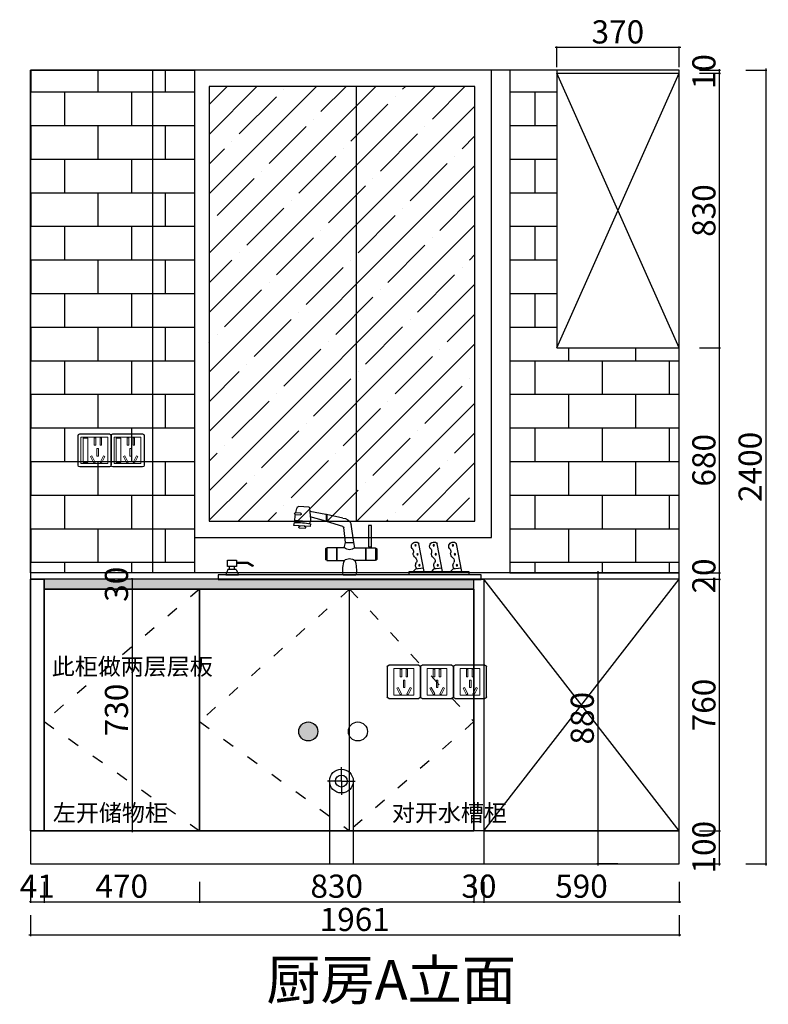
# Model space of a CAD drawing. Units: millimetres. Extents: x 1711912 to 1727506, y -1356843 to -1350584.
# Drawn here: x 1724854 to 1727117, y -1353561 to -1350584 of the extents above; entities that cross this region are included whole.
import ezdxf

# ---------------------------------------------------------------- set-up
doc = ezdxf.new("R2010")
doc.units = ezdxf.units.MM
doc.header["$LTSCALE"] = 3
doc.header["$PDMODE"] = 3
doc.linetypes.add('ACAD_ISO03W100', pattern=[30, 12, -18])
for name, color, linetype in [('-01 TEXT(文字)', 2, 'Continuous'), ('D-W-水路-管路', 4, 'Continuous'), ('EM', 7, 'Continuous'), ('ZB_厨柜', 7, 'Continuous'), ('帝森木制品', 7, 'Continuous')]:
    doc.layers.add(name, color=color, linetype=linetype)
doc.layers.add('ASSE', color=4, linetype='Continuous', lineweight=9)
doc.styles.add('H1', font='txt', dxfattribs={"width": 0.7})
doc.styles.add('宋体', font='txt', dxfattribs={"width": 0.8, "height": 3.5})
doc.dimstyles.new('胜', dxfattribs={"dimtxt": 70, "dimasz": 3, "dimexe": 3, "dimexo": 1, "dimgap": 3, "dimtad": 1, "dimdec": 0, "dimtxsty": 'H1', "dimblk": 'ARCHTICK', "dimcen": 30, "dimdle": 5, "dimclrd": 7, "dimclre": 3, "dimclrt": 3, "dimadec": 0, "dimazin": 0, "dimtfac": 1, "dimtdec": 0, "dimtix": 1, "dimtmove": 1, "dimatfit": 3, "dimldrblk": 'CCD_Leader_Arrow', "dimfxl": 60, "dimfxlon": 1, "dimlwd": -1, "dimarcsym": 0})

# ---------------------------------------------------------------- blocks, each defined once
blk = doc.blocks.new('mhgf')
at = {"layer": 'ZB_厨柜', "color": 2}
for p, q in [((91595.5, -85493.1), (91628, -85490.9)), ((91494.2, -85525.7), (91543.1, -85514.7)), ((91545.3, -85534.8), (91592.3, -85521.5)), ((91545.7, -85514.7), (91594.2, -85505.6)), ((91592, -85536.7), (91638.9, -85533)), ((91637.4, -85514.7), (91622.2, -85516.2)), ((91636.4, -85509), (91622.7, -85509.6)), ((91461.1, -85599.8), (91468.3, -85543.7)), ((91485.8, -85599.8), (91491.1, -85554.3)), ((91494.4, -85551.3), (91543.1, -85535.9)), ((91592, -85542.8), (91592.5, -85551.6)), ((91592.5, -85551.6), (91641.7, -85547.9)), ((91626, -85554.8), (91607.7, -85555.9)), ((91641.7, -85547.9), (91639.9, -85538.7)), ((91134.6, -85687.7), (91150.7, -85603.4)), ((91192.6, -85687.7), (91208.7, -85603.4)), ((91247.7, -85687.7), (91263.8, -85603.4)), ((91391.3, -85618.4), (91391.3, -85651)), ((91395.5, -85617.4), (91392.2, -85617.4)), ((91424.3, -85615.5), (91395.5, -85615.5)), ((91395.5, -85615.5), (91395.5, -85653.9)), ((91414.7, -85612.3), (91408.4, -85612.3)), ((91408.4, -85612.3), (91408.4, -85615.5)), ((91414.7, -85615.5), (91414.7, -85612.3)), ((91424.3, -85615.5), (91424.3, -85653.9)), ((91457.6, -85615.5), (91425.6, -85615.5)), ((91425.6, -85615.5), (91425.6, -85653.9)), ((91457.6, -85615.5), (91461.1, -85599.8)), ((91485.8, -85599.8), (91461.1, -85599.8)), ((91489.4, -85615.5), (91485.8, -85599.8)), ((91489.4, -85615.5), (91511.9, -85615.5)), ((91511.9, -85615.5), (91511.9, -85653.9)), ((91513.2, -85615.5), (91542, -85615.5)), ((91513.2, -85615.5), (91513.2, -85653.9)), ((91542, -85615.5), (91542, -85653.9)), ((91542, -85617.4), (91545.3, -85617.4)), ((91546.2, -85618.4), (91546.2, -85651)), ((91395.5, -85652.1), (91392.2, -85652.1)), ((91542, -85652.1), (91545.3, -85652.1)), ((91136.6, -85677.2), (91161.4, -85680.5)), ((91161.4, -85680.5), (91168, -85687.7)), ((91194.6, -85677.2), (91219.3, -85680.5)), ((91219.3, -85680.5), (91225.9, -85687.7)), ((91249.6, -85677.2), (91274.4, -85680.5)), ((91274.4, -85680.5), (91281, -85687.7)), ((91395.5, -85653.9), (91424.3, -85653.9)), ((91425.6, -85653.9), (91457.6, -85653.9)), ((91511.9, -85653.9), (91489.4, -85653.9)), ((91542, -85653.9), (91513.2, -85653.9)), ((91781.6, -85658.6), (91765.6, -85667.9)), ((91782.6, -85662.4), (91767.5, -85671.2)), ((91815.8, -85658.6), (91781.6, -85658.6)), ((91815.8, -85662.4), (91782.6, -85662.4)), ((91816.2, -85681.7), (91809.7, -85697.2)), ((91816.2, -85681.7), (91841.4, -85681.7)), ((91821, -85681.7), (91821, -85671.9)), ((91836.7, -85681.7), (91836.7, -85671.9)), ((91841.4, -85681.7), (91848, -85697.2)), ((91492.7, -85697.2), (91454.3, -85697.2)), ((91848, -85697.2), (91809.7, -85697.2))]:
    blk.add_line(p, q, dxfattribs=at)
for points in [[(91416.3, -85612.2), (91406.8, -85612.2), (91406.8, -85548.2), (91416.3, -85548.2)], [(91842.6, -85652.5), (91815.8, -85652.5), (91815.8, -85671.9), (91842.6, -85671.9)], [(91075.8, -85697.2), (91871.2, -85697.2), (91871.2, -85711), (91075.8, -85711)], [(91112.9, -85697.2), (91293.5, -85697.2), (91293.5, -85687.7), (91112.9, -85687.7)]]:
    blk.add_lwpolyline(points, close=True, dxfattribs=at)
for centre in [(91161.2, -85608.1), (91219.1, -85608.1), (91274.2, -85608.1), (91155.1, -85635.1), (91213.1, -85635.1), (91268.2, -85635.1), (91149.1, -85668.2), (91207.1, -85668.2), (91262.2, -85668.2)]:
    blk.add_circle(centre, 2.08, dxfattribs=at)
for centre, radius, start, end in [((91819.2, -85532.9), 227.2, 169.9143, 180.9742), ((91627.5, -85496.5), 5.55, 43.2889, 84.4419), ((91526.3, -85532.6), 112.5, 12.0916, 20.8068), ((91494.5, -85553.8), 28, 90.4634, 158.8422), ((91600.9, -85525.4), 58.8, 169.5531, 190.3055), ((91544.5, -85515.6), 1.62, 62.1578, 145.2656), ((91603, -85524.9), 58.8, 169.5531, 190.3055), ((91623, -85512.9), 3.38, 95.0589, 257.1983), ((91636.9, -85511.9), 2.88, 281.243, 100.0027), ((91526.3, -85532.6), 112.5, 359.8209, 9.1541), ((91631.4, -85535.7), 6.69, 339.8767, 23.133), ((91495, -85555.4), 4.05, 97.385, 174.1699), ((91544, -85534.8), 1.34, 230.6231, 336.8003), ((91639.7, -85818.4), 279.7, 89.9498, 99.8136), ((91602.2, -85538.4), 8.96, 168.8156, 207.0917), ((91608.4, -85554.3), 2.02, 93.3202, 248.8173), ((91608.2, -85551.2), 1.04, 275.0184, 54.5263), ((91624.8, -85550), 1.04, 134.2011, 273.709), ((91625, -85553), 2.02, 299.9102, 95.4072), ((91161, -85610.5), 12.5, 14.1616, 145.461), ((91186.9, -85627.7), 19.4, 155.434, 193.1397), ((91162.4, -85610.7), 11.3, 307.0727, 16.7454), ((91219, -85610.5), 12.5, 14.1616, 145.461), ((91244.8, -85627.7), 19.4, 155.434, 193.1397), ((91220.3, -85610.7), 11.3, 307.0727, 16.7454), ((91274.1, -85610.5), 12.5, 14.1616, 145.461), ((91299.9, -85627.7), 19.4, 155.434, 193.1397), ((91275.4, -85610.7), 11.3, 307.0727, 16.7454), ((91393.5, -85619.3), 2.31, 122.2232, 156.694), ((91473.5, -85596.9), 24.5, 229.5681, 310.4319), ((91544, -85619.3), 2.31, 23.306, 57.7768), ((91167.2, -85654.8), 10.4, 121.9435, 212.7789), ((91153.2, -85633.8), 14.8, 304.8947, 6.1983), ((91225.2, -85654.8), 10.4, 121.9435, 212.7789), ((91211.1, -85633.8), 14.8, 304.8947, 6.1983), ((91280.2, -85654.8), 10.4, 121.9435, 212.7789), ((91266.2, -85633.8), 14.8, 304.8947, 6.1983), ((91393.5, -85650.1), 2.31, 203.306, 237.7768), ((91473.5, -85672.6), 24.5, 49.5681, 130.4319), ((91544, -85650.1), 2.31, 302.2232, 336.694), ((91147.2, -85668.4), 13.8, 305.3694, 35.4564), ((91205.1, -85668.4), 13.8, 305.3694, 35.4564), ((91260.2, -85668.4), 13.8, 305.3694, 35.4564), ((91537.2, -85681.8), 84.3, 160.6927, 190.5371), ((91409.8, -85681.8), 84.3, 349.4629, 19.3073), ((91767.2, -85669.1), 2.03, 143.2998, 277.2269)]:
    blk.add_arc(centre, radius, start, end, dxfattribs=at)
blk = doc.blocks.new('_ArchTick')
at = {"color": 0, "linetype": 'ByBlock', "const_width": 0.15}
blk.add_lwpolyline([(-0.5, -0.5), (0.5, 0.5)], dxfattribs=at)
blk = doc.blocks.new('*D278')
at = {"layer": 'Defpoints', "color": 0, "transparency": 16777216}
for p in [(1724886.4, -1352999.6), (1724927.4, -1352999.6), (1724927.4, -1353251.3)]:
    blk.add_point(p, dxfattribs=at)
at = {"layer": '帝森木制品', "color": 3, "lineweight": -2, "transparency": 16777216}
for p, q in [((1724886.4, -1353191.3), (1724886.4, -1353254.3)), ((1724927.4, -1353191.3), (1724927.4, -1353254.3))]:
    blk.add_line(p, q, dxfattribs=at)
at = {"layer": '帝森木制品', "color": 7, "transparency": 16777216}
for p, q in [((1724886.4, -1353251.3), (1724883.4, -1353251.3)), ((1724886.4, -1353251.3), (1724927.4, -1353251.3)), ((1724927.4, -1353251.3), (1724930.4, -1353251.3))]:
    blk.add_line(p, q, dxfattribs=at)
at = {"layer": '帝森木制品', "color": 7, "transparency": 16777216, "xscale": 3, "yscale": 3, "zscale": 3}
blk.add_blockref('_ArchTick', (1724886.4, -1353251.3), dxfattribs=at)
at = {"layer": '帝森木制品', "color": 7, "transparency": 16777216, "xscale": 3, "yscale": 3, "zscale": 3, "rotation": 180}
blk.add_blockref('_ArchTick', (1724927.4, -1353251.3), dxfattribs=at)
at = {"layer": '帝森木制品', "color": 3, "transparency": 16777216, "insert": (1724906.9, -1353213.3), "char_height": 70, "attachment_point": 5, "style": 'H1'}
blk.add_mtext('41', dxfattribs=at)
blk = doc.blocks.new('CCD_Leader_Arrow')
at = {"color": 2, "linetype": 'ByBlock'}
blk.add_line((0, 0), (-1, 0), dxfattribs=at)
for points in [[(-0.86, 0.67), (-0.6, 0.85), (-0.24, 0), (0, 0)], [(-0.86, -0.67), (-0.6, -0.85), (-0.24, 0), (0, 0)]]:
    blk.add_solid(points, dxfattribs=at)
blk = doc.blocks.new('*D279')
at = {"layer": 'Defpoints', "color": 0, "transparency": 16777216}
for p in [(1725397.4, -1352941.5), (1724927.4, -1352999.6), (1725397.4, -1353251.3)]:
    blk.add_point(p, dxfattribs=at)
at = {"layer": '帝森木制品', "color": 3, "lineweight": -2, "transparency": 16777216}
for p, q in [((1724927.4, -1353191.3), (1724927.4, -1353254.3)), ((1725397.4, -1353191.3), (1725397.4, -1353254.3))]:
    blk.add_line(p, q, dxfattribs=at)
at = {"layer": '帝森木制品', "color": 7, "transparency": 16777216}
blk.add_line((1724922.4, -1353251.3), (1725402.4, -1353251.3), dxfattribs=at)
at = {"layer": '帝森木制品', "color": 7, "transparency": 16777216, "xscale": 3, "yscale": 3, "zscale": 3, "rotation": 180}
blk.add_blockref('_ArchTick', (1724927.4, -1353251.3), dxfattribs=at)
at = {"layer": '帝森木制品', "color": 7, "transparency": 16777216, "xscale": 3, "yscale": 3, "zscale": 3}
blk.add_blockref('_ArchTick', (1725397.4, -1353251.3), dxfattribs=at)
at = {"layer": '帝森木制品', "color": 3, "transparency": 16777216, "insert": (1725162.4, -1353213.3), "char_height": 70, "attachment_point": 5, "style": 'H1'}
blk.add_mtext('470', dxfattribs=at)
blk = doc.blocks.new('*D280')
at = {"layer": 'Defpoints', "color": 0, "transparency": 16777216}
for p in [(1725397.4, -1352941.5), (1726227.4, -1352947.4), (1726227.4, -1353251.3)]:
    blk.add_point(p, dxfattribs=at)
at = {"layer": '帝森木制品', "color": 3, "lineweight": -2, "transparency": 16777216}
for p, q in [((1725397.4, -1353191.3), (1725397.4, -1353254.3)), ((1726227.4, -1353191.3), (1726227.4, -1353254.3))]:
    blk.add_line(p, q, dxfattribs=at)
at = {"layer": '帝森木制品', "color": 7, "transparency": 16777216}
blk.add_line((1725392.4, -1353251.3), (1726232.4, -1353251.3), dxfattribs=at)
at = {"layer": '帝森木制品', "color": 7, "transparency": 16777216, "xscale": 3, "yscale": 3, "zscale": 3, "rotation": 180}
blk.add_blockref('_ArchTick', (1725397.4, -1353251.3), dxfattribs=at)
at = {"layer": '帝森木制品', "color": 7, "transparency": 16777216, "xscale": 3, "yscale": 3, "zscale": 3}
blk.add_blockref('_ArchTick', (1726227.4, -1353251.3), dxfattribs=at)
at = {"layer": '帝森木制品', "color": 3, "transparency": 16777216, "insert": (1725812.4, -1353213.3), "char_height": 70, "attachment_point": 5, "style": 'H1'}
blk.add_mtext('830', dxfattribs=at)
blk = doc.blocks.new('*D281')
at = {"layer": 'Defpoints', "color": 0, "transparency": 16777216}
for p in [(1726227.4, -1352947.4), (1726257.4, -1352936.6), (1726257.4, -1353251.3)]:
    blk.add_point(p, dxfattribs=at)
at = {"layer": '帝森木制品', "color": 3, "lineweight": -2, "transparency": 16777216}
for p, q in [((1726227.4, -1353191.3), (1726227.4, -1353254.3)), ((1726257.4, -1353191.3), (1726257.4, -1353254.3))]:
    blk.add_line(p, q, dxfattribs=at)
at = {"layer": '帝森木制品', "color": 7, "transparency": 16777216}
for p, q in [((1726227.4, -1353251.3), (1726224.4, -1353251.3)), ((1726227.4, -1353251.3), (1726257.4, -1353251.3)), ((1726257.4, -1353251.3), (1726260.4, -1353251.3))]:
    blk.add_line(p, q, dxfattribs=at)
at = {"layer": '帝森木制品', "color": 7, "transparency": 16777216, "xscale": 3, "yscale": 3, "zscale": 3}
blk.add_blockref('_ArchTick', (1726227.4, -1353251.3), dxfattribs=at)
at = {"layer": '帝森木制品', "color": 7, "transparency": 16777216, "xscale": 3, "yscale": 3, "zscale": 3, "rotation": 180}
blk.add_blockref('_ArchTick', (1726257.4, -1353251.3), dxfattribs=at)
at = {"layer": '帝森木制品', "color": 3, "transparency": 16777216, "insert": (1726242.4, -1353213.3), "char_height": 70, "attachment_point": 5, "style": 'H1'}
blk.add_mtext('30', dxfattribs=at)
blk = doc.blocks.new('*D282')
at = {"layer": 'Defpoints', "color": 0, "transparency": 16777216}
for p in [(1726847.4, -1352904.3), (1726257.4, -1352936.6), (1726847.4, -1353251.3)]:
    blk.add_point(p, dxfattribs=at)
at = {"layer": '帝森木制品', "color": 3, "lineweight": -2, "transparency": 16777216}
for p, q in [((1726257.4, -1353191.3), (1726257.4, -1353254.3)), ((1726847.4, -1353191.3), (1726847.4, -1353254.3))]:
    blk.add_line(p, q, dxfattribs=at)
at = {"layer": '帝森木制品', "color": 7, "transparency": 16777216}
blk.add_line((1726252.4, -1353251.3), (1726852.4, -1353251.3), dxfattribs=at)
at = {"layer": '帝森木制品', "color": 7, "transparency": 16777216, "xscale": 3, "yscale": 3, "zscale": 3, "rotation": 180}
blk.add_blockref('_ArchTick', (1726257.4, -1353251.3), dxfattribs=at)
at = {"layer": '帝森木制品', "color": 7, "transparency": 16777216, "xscale": 3, "yscale": 3, "zscale": 3}
blk.add_blockref('_ArchTick', (1726847.4, -1353251.3), dxfattribs=at)
at = {"layer": '帝森木制品', "color": 3, "transparency": 16777216, "insert": (1726552.4, -1353213.3), "char_height": 70, "attachment_point": 5, "style": 'H1'}
blk.add_mtext('590', dxfattribs=at)
blk = doc.blocks.new('*D296')
at = {"layer": 'Defpoints', "color": 0, "transparency": 16777216}
for p in [(1724886.4, -1352889.4), (1726847.4, -1352904.3), (1724886.4, -1353351.9)]:
    blk.add_point(p, dxfattribs=at)
at = {"layer": '帝森木制品', "color": 3, "lineweight": -2, "transparency": 16777216}
for p, q in [((1724886.4, -1353291.9), (1724886.4, -1353354.9)), ((1726847.4, -1353291.9), (1726847.4, -1353354.9))]:
    blk.add_line(p, q, dxfattribs=at)
at = {"layer": '帝森木制品', "color": 7, "transparency": 16777216}
blk.add_line((1726852.4, -1353351.9), (1724881.4, -1353351.9), dxfattribs=at)
at = {"layer": '帝森木制品', "color": 7, "transparency": 16777216, "xscale": 3, "yscale": 3, "zscale": 3, "rotation": 180}
blk.add_blockref('_ArchTick', (1724886.4, -1353351.9), dxfattribs=at)
at = {"layer": '帝森木制品', "color": 7, "transparency": 16777216, "xscale": 3, "yscale": 3, "zscale": 3}
blk.add_blockref('_ArchTick', (1726847.4, -1353351.9), dxfattribs=at)
at = {"layer": '帝森木制品', "color": 3, "transparency": 16777216, "insert": (1725866.9, -1353313.9), "char_height": 70, "attachment_point": 5, "style": 'H1'}
blk.add_mtext('1961', dxfattribs=at)
blk = doc.blocks.new('*D297')
at = {"layer": 'Defpoints', "color": 0, "transparency": 16777216}
for p in [(1726766.8, -1353036.4), (1726969.6, -1353036.4), (1726766.8, -1353136.4)]:
    blk.add_point(p, dxfattribs=at)
at = {"layer": '帝森木制品', "color": 3, "lineweight": -2, "transparency": 16777216}
for p, q in [((1726909.6, -1353036.4), (1726972.6, -1353036.4)), ((1726909.6, -1353136.4), (1726972.6, -1353136.4))]:
    blk.add_line(p, q, dxfattribs=at)
at = {"layer": '帝森木制品', "color": 7, "transparency": 16777216}
blk.add_line((1726969.6, -1353141.4), (1726969.6, -1353031.4), dxfattribs=at)
at = {"layer": '帝森木制品', "color": 7, "transparency": 16777216, "xscale": 3, "yscale": 3, "zscale": 3}
for p, rotation in [((1726969.6, -1353036.4), 90), ((1726969.6, -1353136.4), 270)]:
    blk.add_blockref('_ArchTick', p, dxfattribs=dict(at, rotation=rotation))
at = {"layer": '帝森木制品', "color": 3, "transparency": 16777216, "insert": (1726931.6, -1353086.4), "char_height": 70, "attachment_point": 5, "rotation": 90, "style": 'H1'}
blk.add_mtext('100', dxfattribs=at)
blk = doc.blocks.new('*D298')
at = {"layer": 'Defpoints', "color": 0, "transparency": 16777216}
for p in [(1726247.4, -1352276.4), (1726969.6, -1352276.4), (1726766.8, -1353036.4)]:
    blk.add_point(p, dxfattribs=at)
at = {"layer": '帝森木制品', "color": 3, "lineweight": -2, "transparency": 16777216}
for p, q in [((1726909.6, -1352276.4), (1726972.6, -1352276.4)), ((1726909.6, -1353036.4), (1726972.6, -1353036.4))]:
    blk.add_line(p, q, dxfattribs=at)
at = {"layer": '帝森木制品', "color": 7, "transparency": 16777216}
blk.add_line((1726969.6, -1353041.4), (1726969.6, -1352271.4), dxfattribs=at)
at = {"layer": '帝森木制品', "color": 7, "transparency": 16777216, "xscale": 3, "yscale": 3, "zscale": 3}
for p, rotation in [((1726969.6, -1352276.4), 90), ((1726969.6, -1353036.4), 270)]:
    blk.add_blockref('_ArchTick', p, dxfattribs=dict(at, rotation=rotation))
at = {"layer": '帝森木制品', "color": 3, "transparency": 16777216, "insert": (1726931.6, -1352656.4), "char_height": 70, "attachment_point": 5, "rotation": 90, "style": 'H1'}
blk.add_mtext('760', dxfattribs=at)
blk = doc.blocks.new('*D299')
at = {"layer": 'Defpoints', "color": 0, "transparency": 16777216}
for p in [(1726755.2, -1352256.4), (1726969.6, -1352256.4), (1726247.4, -1352276.4)]:
    blk.add_point(p, dxfattribs=at)
at = {"layer": '帝森木制品', "color": 3, "lineweight": -2, "transparency": 16777216}
for p, q in [((1726909.6, -1352256.4), (1726972.6, -1352256.4)), ((1726909.6, -1352276.4), (1726972.6, -1352276.4))]:
    blk.add_line(p, q, dxfattribs=at)
at = {"layer": '帝森木制品', "color": 7, "transparency": 16777216}
for p, q in [((1726969.6, -1352256.4), (1726969.6, -1352253.4)), ((1726969.6, -1352276.4), (1726969.6, -1352256.4)), ((1726969.6, -1352276.4), (1726969.6, -1352279.4))]:
    blk.add_line(p, q, dxfattribs=at)
at = {"layer": '帝森木制品', "color": 7, "transparency": 16777216, "xscale": 3, "yscale": 3, "zscale": 3}
for p, rotation in [((1726969.6, -1352256.4), 270), ((1726969.6, -1352276.4), 90)]:
    blk.add_blockref('_ArchTick', p, dxfattribs=dict(at, rotation=rotation))
at = {"layer": '帝森木制品', "color": 3, "transparency": 16777216, "insert": (1726931.6, -1352266.4), "char_height": 70, "attachment_point": 5, "rotation": 90, "style": 'H1'}
blk.add_mtext('20', dxfattribs=at)
blk = doc.blocks.new('*D300')
at = {"layer": 'Defpoints', "color": 0, "transparency": 16777216}
for p in [(1726755.9, -1351576.4), (1726969.6, -1351576.4), (1726755.2, -1352256.4)]:
    blk.add_point(p, dxfattribs=at)
at = {"layer": '帝森木制品', "color": 3, "lineweight": -2, "transparency": 16777216}
for p, q in [((1726909.6, -1351576.4), (1726972.6, -1351576.4)), ((1726909.6, -1352256.4), (1726972.6, -1352256.4))]:
    blk.add_line(p, q, dxfattribs=at)
at = {"layer": '帝森木制品', "color": 7, "transparency": 16777216}
blk.add_line((1726969.6, -1352261.4), (1726969.6, -1351571.4), dxfattribs=at)
at = {"layer": '帝森木制品', "color": 7, "transparency": 16777216, "xscale": 3, "yscale": 3, "zscale": 3}
for p, rotation in [((1726969.6, -1351576.4), 90), ((1726969.6, -1352256.4), 270)]:
    blk.add_blockref('_ArchTick', p, dxfattribs=dict(at, rotation=rotation))
at = {"layer": '帝森木制品', "color": 3, "transparency": 16777216, "insert": (1726931.6, -1351916.4), "char_height": 70, "attachment_point": 5, "rotation": 90, "style": 'H1'}
blk.add_mtext('680', dxfattribs=at)
blk = doc.blocks.new('*D301')
at = {"layer": 'Defpoints', "color": 0, "transparency": 16777216}
for p in [(1726776, -1350746.4), (1726969.6, -1350746.4), (1726755.9, -1351576.4)]:
    blk.add_point(p, dxfattribs=at)
at = {"layer": '帝森木制品', "color": 3, "lineweight": -2, "transparency": 16777216}
for p, q in [((1726909.6, -1350746.4), (1726972.6, -1350746.4)), ((1726909.6, -1351576.4), (1726972.6, -1351576.4))]:
    blk.add_line(p, q, dxfattribs=at)
at = {"layer": '帝森木制品', "color": 7, "transparency": 16777216}
blk.add_line((1726969.6, -1351581.4), (1726969.6, -1350741.4), dxfattribs=at)
at = {"layer": '帝森木制品', "color": 7, "transparency": 16777216, "xscale": 3, "yscale": 3, "zscale": 3}
for p, rotation in [((1726969.6, -1350746.4), 90), ((1726969.6, -1351576.4), 270)]:
    blk.add_blockref('_ArchTick', p, dxfattribs=dict(at, rotation=rotation))
at = {"layer": '帝森木制品', "color": 3, "transparency": 16777216, "insert": (1726931.6, -1351161.4), "char_height": 70, "attachment_point": 5, "rotation": 90, "style": 'H1'}
blk.add_mtext('830', dxfattribs=at)
blk = doc.blocks.new('*D302')
at = {"layer": 'Defpoints', "color": 0, "transparency": 16777216}
for p in [(1726776, -1350746.4), (1726776.5, -1350736.4), (1726969.6, -1350736.4)]:
    blk.add_point(p, dxfattribs=at)
at = {"layer": '帝森木制品', "color": 3, "lineweight": -2, "transparency": 16777216}
for p, q in [((1726909.6, -1350736.4), (1726972.6, -1350736.4)), ((1726909.6, -1350746.4), (1726972.6, -1350746.4))]:
    blk.add_line(p, q, dxfattribs=at)
at = {"layer": '帝森木制品', "color": 7, "transparency": 16777216}
for p, q in [((1726969.6, -1350736.4), (1726969.6, -1350733.4)), ((1726969.6, -1350746.4), (1726969.6, -1350736.4)), ((1726969.6, -1350746.4), (1726969.6, -1350749.4))]:
    blk.add_line(p, q, dxfattribs=at)
at = {"layer": '帝森木制品', "color": 7, "transparency": 16777216, "xscale": 3, "yscale": 3, "zscale": 3}
for p, rotation in [((1726969.6, -1350736.4), 270), ((1726969.6, -1350746.4), 90)]:
    blk.add_blockref('_ArchTick', p, dxfattribs=dict(at, rotation=rotation))
at = {"layer": '帝森木制品', "color": 3, "transparency": 16777216, "insert": (1726931.6, -1350741.4), "char_height": 70, "attachment_point": 5, "rotation": 90, "style": 'H1'}
blk.add_mtext('10', dxfattribs=at)
blk = doc.blocks.new('*D303')
at = {"layer": 'Defpoints', "color": 0, "transparency": 16777216}
for p in [(1726776.5, -1350736.4), (1726766.8, -1353136.4), (1727109.4, -1353136.4)]:
    blk.add_point(p, dxfattribs=at)
at = {"layer": '帝森木制品', "color": 3, "lineweight": -2, "transparency": 16777216}
for p, q in [((1727049.4, -1350736.4), (1727112.4, -1350736.4)), ((1727049.4, -1353136.4), (1727112.4, -1353136.4))]:
    blk.add_line(p, q, dxfattribs=at)
at = {"layer": '帝森木制品', "color": 7, "transparency": 16777216}
blk.add_line((1727109.4, -1350731.4), (1727109.4, -1353141.4), dxfattribs=at)
at = {"layer": '帝森木制品', "color": 7, "transparency": 16777216, "xscale": 3, "yscale": 3, "zscale": 3}
for p, rotation in [((1727109.4, -1350736.4), 90), ((1727109.4, -1353136.4), 270)]:
    blk.add_blockref('_ArchTick', p, dxfattribs=dict(at, rotation=rotation))
at = {"layer": '帝森木制品', "color": 3, "transparency": 16777216, "insert": (1727071.4, -1351936.4), "char_height": 70, "attachment_point": 5, "rotation": 90, "style": 'H1'}
blk.add_mtext('2400', dxfattribs=at)
blk = doc.blocks.new('*D331')
at = {"layer": 'Defpoints', "color": 0, "transparency": 16777216}
for p in [(1726477.4, -1350668.2), (1726847.4, -1350839), (1726477.4, -1350859.5)]:
    blk.add_point(p, dxfattribs=at)
at = {"layer": '帝森木制品', "color": 7, "transparency": 16777216}
blk.add_line((1726852.4, -1350668.2), (1726472.4, -1350668.2), dxfattribs=at)
at = {"layer": '帝森木制品', "color": 3, "lineweight": -2, "transparency": 16777216}
for p, q in [((1726477.4, -1350728.2), (1726477.4, -1350665.2)), ((1726847.4, -1350728.2), (1726847.4, -1350665.2))]:
    blk.add_line(p, q, dxfattribs=at)
at = {"layer": '帝森木制品', "color": 7, "transparency": 16777216, "xscale": 3, "yscale": 3, "zscale": 3, "rotation": 180}
blk.add_blockref('_ArchTick', (1726477.4, -1350668.2), dxfattribs=at)
at = {"layer": '帝森木制品', "color": 7, "transparency": 16777216, "xscale": 3, "yscale": 3, "zscale": 3}
blk.add_blockref('_ArchTick', (1726847.4, -1350668.2), dxfattribs=at)
at = {"layer": '帝森木制品', "color": 3, "transparency": 16777216, "insert": (1726662.4, -1350630.2), "char_height": 70, "attachment_point": 5, "style": 'H1'}
blk.add_mtext('370', dxfattribs=at)
blk = doc.blocks.new('插座01')
at = {"layer": 'ASSE'}
for p, q in [((-60, -40), (-60, 40)), ((-60, 40), (0, 40)), ((-41.3, 38.2), (-41.3, 15.6)), ((-41.3, 38.2), (-36.8, 38.2)), ((-36.8, 38.2), (-36.8, 15.6)), ((-23.4, 38.2), (-18.9, 38.2)), ((-23.4, 38.2), (-23.4, 15.6)), ((-18.9, 38.2), (-18.9, 15.6)), ((0, 40), (0, -40)), ((-41.3, 15.6), (-36.8, 15.6)), ((-33.2, 5.4), (-28.7, 5.4)), ((-33.2, 5.4), (-33.2, -17.1)), ((-28.7, 5.4), (-28.7, -17.1)), ((-23.4, 15.6), (-18.9, 15.6)), ((-53, -18.8), (-49, -16.7)), ((-53, -18.8), (-42.6, -38.8)), ((-49, -16.7), (-38.6, -36.7)), ((-33.2, -17.1), (-28.7, -17.1)), ((-12.9, -16.7), (-23.3, -36.7)), ((-8.9, -18.8), (-19.3, -38.8)), ((-8.9, -18.8), (-12.9, -16.7)), ((0, -40), (-60, -40)), ((-42.6, -38.8), (-38.6, -36.7)), ((-19.3, -38.8), (-23.3, -36.7))]:
    blk.add_line(p, q, dxfattribs=at)
at = {"layer": 'EM'}
for p, q in [((-80, -45), (-80, 45)), ((-75, 50), (15, 50)), ((20, 45), (20, -45)), ((15, -50), (-75, -50))]:
    blk.add_line(p, q, dxfattribs=at)
for centre, start, end in [((-75, 45), 90, 180), ((15, 45), 0, 90), ((-75, -45), 180, 270), ((15, -45), 270, 0)]:
    blk.add_arc(centre, 5, start, end, dxfattribs=at)
blk = doc.blocks.new('一开五孔')
at = {"layer": 'ASSE'}
for p, q in [((91744276.2, -4910966.3), (91744276.2, -4911147.7)), ((91744460.5, -4910966.3), (91744276.2, -4910966.3)), ((91744460.5, -4911147.7), (91744460.5, -4910966.3)), ((91744329.3, -4910970.5), (91744319.1, -4910970.5)), ((91744319.1, -4910970.5), (91744319.1, -4911021.6)), ((91744329.3, -4911021.6), (91744319.1, -4911021.6)), ((91744329.3, -4910970.5), (91744329.3, -4911021.6)), ((91744359.7, -4910970.5), (91744359.7, -4911021.6)), ((91744369.9, -4910970.5), (91744359.7, -4910970.5)), ((91744369.9, -4911021.6), (91744359.7, -4911021.6)), ((91744369.9, -4910970.5), (91744369.9, -4911021.6)), ((91744296.4, -4911099.5), (91744305.5, -4911094.8)), ((91744296.4, -4911099.5), (91744319.9, -4911145)), ((91744305.5, -4911094.8), (91744328.9, -4911140.3)), ((91744351.4, -4911044.6), (91744341.2, -4911044.6)), ((91744341.2, -4911044.6), (91744341.2, -4911095.8)), ((91744351.4, -4911095.8), (91744341.2, -4911095.8)), ((91744351.4, -4911044.6), (91744351.4, -4911095.8)), ((91744387.2, -4911094.8), (91744363.8, -4911140.3)), ((91744396.3, -4911099.5), (91744372.8, -4911145)), ((91744396.3, -4911099.5), (91744387.2, -4911094.8)), ((91744276.2, -4911147.7), (91744460.5, -4911147.7)), ((91744319.9, -4911145), (91744328.9, -4911140.3)), ((91744372.8, -4911145), (91744363.8, -4911140.3))]:
    blk.add_line(p, q, dxfattribs=at)
blk.add_lwpolyline([(91744413.2, -4910972.1), (91744446.1, -4910972.1), (91744446.1, -4911140.7), (91744413.2, -4911140.7)], close=True, dxfattribs=at)
at = {"layer": 'EM'}
for p, q in [((91744253.4, -4910954.9), (91744253.4, -4911159)), ((91744468.9, -4910943.6), (91744264.8, -4910943.6)), ((91744480.2, -4911159), (91744480.2, -4910954.9)), ((91744264.8, -4911170.4), (91744468.9, -4911170.4))]:
    blk.add_line(p, q, dxfattribs=at)
for centre, start, end in [((91744264.8, -4910954.9), 90, 180), ((91744468.9, -4910954.9), 0, 90), ((91744264.8, -4911159), 180, 270), ((91744468.9, -4911159), 270, 0)]:
    blk.add_arc(centre, 11.3, start, end, dxfattribs=at)
blk = doc.blocks.new('*D336')
at = {"layer": 'Defpoints', "color": 0, "transparency": 16777216}
for p in [(1726755.2, -1352256.4), (1726601.9, -1353136.4), (1726733, -1353136.4)]:
    blk.add_point(p, dxfattribs=at)
at = {"layer": '帝森木制品', "color": 3, "lineweight": -2, "transparency": 16777216}
for p, q in [((1726661.9, -1352256.4), (1726598.9, -1352256.4)), ((1726661.9, -1353136.4), (1726598.9, -1353136.4))]:
    blk.add_line(p, q, dxfattribs=at)
at = {"layer": '帝森木制品', "color": 7, "transparency": 16777216}
blk.add_line((1726601.9, -1352251.4), (1726601.9, -1353141.4), dxfattribs=at)
at = {"layer": '帝森木制品', "color": 7, "transparency": 16777216, "xscale": 3, "yscale": 3, "zscale": 3}
for p, rotation in [((1726601.9, -1352256.4), 90), ((1726601.9, -1353136.4), 270)]:
    blk.add_blockref('_ArchTick', p, dxfattribs=dict(at, rotation=rotation))
at = {"layer": '帝森木制品', "color": 3, "transparency": 16777216, "insert": (1726563.9, -1352696.4), "char_height": 70, "attachment_point": 5, "rotation": 90, "style": 'H1'}
blk.add_mtext('880', dxfattribs=at)
blk = doc.blocks.new('*D349')
at = {"layer": 'Defpoints', "color": 0, "transparency": 16777216}
for p in [(1725323.8, -1352276.4), (1725193.5, -1352306.4), (1725323.8, -1352306.4)]:
    blk.add_point(p, dxfattribs=at)
at = {"layer": '帝森木制品', "color": 3, "lineweight": -2, "transparency": 16777216}
for p, q in [((1725253.5, -1352276.4), (1725190.5, -1352276.4)), ((1725253.5, -1352306.4), (1725190.5, -1352306.4))]:
    blk.add_line(p, q, dxfattribs=at)
at = {"layer": '帝森木制品', "color": 7, "transparency": 16777216}
for p, q in [((1725193.5, -1352276.4), (1725193.5, -1352273.4)), ((1725193.5, -1352276.4), (1725193.5, -1352306.4)), ((1725193.5, -1352306.4), (1725193.5, -1352309.4))]:
    blk.add_line(p, q, dxfattribs=at)
at = {"layer": '帝森木制品', "color": 7, "transparency": 16777216, "xscale": 3, "yscale": 3, "zscale": 3}
for p, rotation in [((1725193.5, -1352276.4), 270), ((1725193.5, -1352306.4), 90)]:
    blk.add_blockref('_ArchTick', p, dxfattribs=dict(at, rotation=rotation))
at = {"layer": '帝森木制品', "color": 3, "transparency": 16777216, "insert": (1725155.5, -1352291.4), "char_height": 70, "attachment_point": 5, "rotation": 90, "style": 'H1'}
blk.add_mtext('30', dxfattribs=at)
blk = doc.blocks.new('*D350')
at = {"layer": 'Defpoints', "color": 0, "transparency": 16777216}
for p in [(1725323.8, -1352306.4), (1725193.5, -1353036.4), (1725397.4, -1353036.4)]:
    blk.add_point(p, dxfattribs=at)
at = {"layer": '帝森木制品', "color": 3, "lineweight": -2, "transparency": 16777216}
for p, q in [((1725253.5, -1352306.4), (1725190.5, -1352306.4)), ((1725253.5, -1353036.4), (1725190.5, -1353036.4))]:
    blk.add_line(p, q, dxfattribs=at)
at = {"layer": '帝森木制品', "color": 7, "transparency": 16777216}
blk.add_line((1725193.5, -1352301.4), (1725193.5, -1353041.4), dxfattribs=at)
at = {"layer": '帝森木制品', "color": 7, "transparency": 16777216, "xscale": 3, "yscale": 3, "zscale": 3}
for p, rotation in [((1725193.5, -1352306.4), 90), ((1725193.5, -1353036.4), 270)]:
    blk.add_blockref('_ArchTick', p, dxfattribs=dict(at, rotation=rotation))
at = {"layer": '帝森木制品', "color": 3, "transparency": 16777216, "insert": (1725155.5, -1352671.4), "char_height": 70, "attachment_point": 5, "rotation": 90, "style": 'H1'}
blk.add_mtext('730', dxfattribs=at)

msp = doc.modelspace()

# ---------------------------------------------------------------- hatches: boundary and pattern name
at = {"layer": 'EM'}
msp.add_hatch(color=7, dxfattribs=at).paths.add_polyline_path([(1725755.2, -1352736.4, 1), (1725697.6, -1352736.4, 1)])
at = {"layer": '帝森木制品'}
h = msp.add_hatch(dxfattribs=at)
h.set_pattern_fill('AR-B816', color=8, scale=0.5)
h.set_pattern_definition([(0, (4698.64, -33558.66), (0, 101.6), []), (90, (4698.64, -33558.66), (-101.6, 101.6), [101.6, -101.6])])
h.paths.add_polyline_path([(1725382.4, -1352256.4), (1724886.4, -1352256.4), (1724886.4, -1350736.4), (1725382.4, -1350736.4)])
h.paths.add_polyline_path([(1726477.4, -1351576.4), (1726477.4, -1350736.4), (1726335.4, -1350736.4), (1726335.4, -1352256.4), (1726847.4, -1352256.4), (1726847.4, -1351576.4)])
h = msp.add_hatch(dxfattribs=at)
h.set_pattern_fill('ANSI35', color=8, scale=20)
h.set_pattern_definition([(45, (4698.64, -33458.66), (-89.802561, 89.802561), []), (45, (4788.44, -33458.66), (-89.802561, 89.802561), [158.75, -31.75, 0, -31.75])])
h.paths.add_polyline_path([(1726230.4, -1350786.4), (1725426.3, -1350786.4), (1725426.3, -1352100.4), (1726230.4, -1352100.4)])
h = msp.add_hatch(color=8, dxfattribs=at)
h.dxf.hatch_style = 1
h.paths.add_polyline_path([(1724927.4, -1352306.4), (1726227.4, -1352306.4), (1726227.4, -1352276.4), (1724927.4, -1352276.4)])

# ---------------------------------------------------------------- linework, layer by layer
at = {"layer": 'EM', "color": 7}
for p, q in [((1725826.4, -1352886.4, 0), (1725826.4, -1352844.4, 0)), ((1725826.4, -1352886.4, 0), (1725784.4, -1352886.4, 0)), ((1725790.4, -1352886.4, 0), (1725790.4, -1353136.4, 0)), ((1725826.4, -1352886.4, 0), (1725868.4, -1352886.4, 0)), ((1725826.4, -1352886.4, 0), (1725826.4, -1352928.4, 0)), ((1725862.4, -1352886.4, 0), (1725862.4, -1353136.4))]:
    msp.add_line(p, q, dxfattribs=at)
for centre, radius in [((1725726.4, -1352736.4), 28.8), ((1725876.4, -1352736.4), 28.8), ((1725826.4, -1352886.4, 0), 36), ((1725826.4, -1352886.4, 0), 18)]:
    msp.add_circle(centre, radius, dxfattribs=at)
at = {"layer": '帝森木制品', "color": 8}
for p, q in [((1726477.4, -1351576.4), (1726847.4, -1350746.4)), ((1726847.4, -1351576.4), (1726477.4, -1350746.4)), ((1726257.4, -1353036.4), (1726847.4, -1352276.4)), ((1726847.4, -1353036.4), (1726257.4, -1352276.4))]:
    msp.add_line(p, q, dxfattribs=at)
at = {"layer": '帝森木制品'}
for p, q in [((1726477.4, -1350746.4), (1726847.4, -1350746.4)), ((1726847.4, -1352256.4), (1724886.4, -1352256.4)), ((1726247.4, -1352276.4), (1724886.4, -1352276.4)), ((1726847.4, -1352276.4), (1726247.4, -1352276.4)), ((1726247.4, -1352276.4), (1726247.4, -1352276.4)), ((1726257.4, -1352276.4), (1726257.4, -1353036.4)), ((1726847.4, -1353036.4), (1726847.4, -1352276.4)), ((1726847.4, -1353136.4), (1726847.4, -1352276.4)), ((1726847.4, -1353036.4), (1724886.4, -1353036.4)), ((1726257.4, -1353036.4), (1726847.4, -1353036.4)), ((1726257.4, -1353036.4), (1726257.4, -1353136.4))]:
    msp.add_line(p, q, dxfattribs=at)
at = {"layer": '帝森木制品', "color": 3}
msp.add_line((1725871.4, -1350786.4), (1725871.4, -1352100.4), dxfattribs=at)
at = {"layer": '帝森木制品', "color": 8}
for points in [[(1725382.4, -1352256.4), (1724886.4, -1352256.4), (1724886.4, -1350736.4), (1725382.4, -1350736.4)], [(1724886.4, -1350736.4), (1725255.4, -1350736.4), (1725255.4, -1352256.4), (1724886.4, -1352256.4)], [(1726335.4, -1352256.4), (1726847.4, -1352256.4), (1726847.4, -1350736.4), (1726335.4, -1350736.4)]]:
    msp.add_lwpolyline(points, close=True, dxfattribs=at)
at = {"layer": '帝森木制品'}
for points in [[(1726847.4, -1350736.4), (1724886.4, -1350736.4), (1724886.4, -1353136.4), (1726847.4, -1353136.4)], [(1726477.4, -1351576.4), (1726847.4, -1351576.4), (1726847.4, -1350736.4), (1726477.4, -1350736.4)], [(1724927.4, -1352276.4), (1724886.4, -1352276.4), (1724886.4, -1353036.4), (1724927.4, -1353036.4)], [(1724886.4, -1352276.4), (1724927.4, -1352276.4), (1724927.4, -1353036.4), (1724886.4, -1353036.4)], [(1724927.4, -1352306.4), (1726227.4, -1352306.4), (1726227.4, -1352276.4), (1724927.4, -1352276.4)], [(1726227.4, -1352276.4), (1726257.4, -1352276.4), (1726257.4, -1353036.4), (1726227.4, -1353036.4)], [(1725397.4, -1352306.4), (1724927.4, -1352306.4), (1724927.4, -1353036.4), (1725397.4, -1353036.4)], [(1726227.4, -1352306.4), (1725397.4, -1352306.4), (1725397.4, -1353036.4), (1726227.4, -1353036.4)], [(1725851.4, -1352306.4), (1725397.4, -1352306.4), (1725397.4, -1353036.4), (1725851.4, -1353036.4)], [(1725851.4, -1352306.4), (1726227.4, -1352306.4), (1726227.4, -1353036.4), (1725851.4, -1353036.4)]]:
    msp.add_lwpolyline(points, close=True, dxfattribs=at)
at = {"layer": '帝森木制品', "color": 3}
for points in [[(1726280.4, -1350736.4), (1725382.4, -1350736.4), (1725382.4, -1352150.4), (1726280.4, -1352150.4)], [(1726230.4, -1350786.4), (1725426.3, -1350786.4), (1725426.3, -1352100.4), (1726230.4, -1352100.4)]]:
    msp.add_lwpolyline(points, close=True, dxfattribs=at)
at = {"layer": '帝森木制品', "color": 8, "linetype": 'ACAD_ISO03W100'}
for points in [[(1725397.4, -1352306.4), (1724927.4, -1352706.4), (1725397.4, -1353036.4)], [(1725851.4, -1352306.4), (1725397.4, -1352706.4), (1725851.4, -1353036.4)], [(1725851.4, -1352306.4), (1726227.4, -1352706.4), (1725851.4, -1353036.4)]]:
    msp.add_lwpolyline(points, dxfattribs=at)

# ---------------------------------------------------------------- block references
at = {"color": 2, "xscale": -1}
msp.add_blockref('mhgf', (1817324.8, -1266565.5), dxfattribs=at)
at = {"layer": 'D-W-水路-管路', "color": 8, "xscale": -0.440258, "yscale": 0.440258, "zscale": 0.440258}
for p in [(42116271.9, 810245.6), (42116371.8, 810245.6)]:
    msp.add_blockref('一开五孔', p, dxfattribs=at)
at = {"layer": 'EM', "color": 8, "xscale": -1}
for p in [(1725985.4, -1352586.4), (1726085.4, -1352586.4), (1726185.4, -1352586.4)]:
    msp.add_blockref('插座01', p, dxfattribs=at)

# ---------------------------------------------------------------- texts
at = {"layer": '-01 TEXT(文字)', "color": 2, "insert": (1725599.8, -1353427.4), "char_height": 120, "width": 935.256, "attachment_point": 1, "style": '宋体'}
msp.add_mtext('{\\C6;厨房A立面}', dxfattribs=at)
at = {"color": 153, "char_height": 51, "attachment_point": 1, "style": '宋体'}
for s, insert, width in [('此柜做两层层板', (1724950.7, -1352514.5), 409.757), ('左开储物柜', (1724954, -1352957.1), 409.757), ('对开水槽柜', (1725978.9, -1352957.1), 360.757)]:
    msp.add_mtext(s, dxfattribs=dict(at, insert=insert, width=width))

# ---------------------------------------------------------------- dimensions: what is measured, and where the dimension line sits
at = {"layer": '帝森木制品'}
for base, p1, p2, picture, middle in [((1726477.4, -1350668.2), (1726847.4, -1350839), (1726477.4, -1350859.5), '*D331', (1726662.4, -1350630.2)), ((1724886.4, -1353351.9), (1726847.4, -1352904.3), (1724886.4, -1352889.4), '*D296', (1725866.9, -1353313.9)), ((1726847.4, -1353251.3), (1726257.4, -1352936.6), (1726847.4, -1352904.3), '*D282', (1726552.4, -1353213.3)), ((1725397.4, -1353251.3), (1724927.4, -1352999.6), (1725397.4, -1352941.5), '*D279', (1725162.4, -1353213.3)), ((1726227.4, -1353251.3), (1725397.4, -1352941.5), (1726227.4, -1352947.4), '*D280', (1725812.4, -1353213.3)), ((1726257.4, -1353251.3), (1726227.4, -1352947.4), (1726257.4, -1352936.6), '*D281', (1726242.4, -1353213.3)), ((1724927.4, -1353251.3), (1724886.4, -1352999.6), (1724927.4, -1352999.6), '*D278', (1724906.9, -1353213.3))]:
    dim = msp.add_linear_dim(base=base, p1=p1, p2=p2, dimstyle='胜', dxfattribs=at)
    dim.commit()
    dim.dimension.update_dxf_attribs({"geometry": picture, "text_midpoint": middle})
for base, p1, p2, picture, middle in [((1726969.6, -1350736.4), (1726776, -1350746.4), (1726776.5, -1350736.4), '*D302', (1726931.6, -1350741.4)), ((1726969.6, -1350746.4), (1726755.9, -1351576.4), (1726776, -1350746.4), '*D301', (1726931.6, -1351161.4)), ((1727109.4, -1353136.4), (1726776.5, -1350736.4), (1726766.8, -1353136.4), '*D303', (1727071.4, -1351936.4)), ((1726969.6, -1351576.4), (1726755.2, -1352256.4), (1726755.9, -1351576.4), '*D300', (1726931.6, -1351916.4)), ((1725193.5, -1352306.4), (1725323.8, -1352276.4), (1725323.8, -1352306.4), '*D349', (1725155.5, -1352291.4)), ((1726969.6, -1352256.4), (1726247.4, -1352276.4), (1726755.2, -1352256.4), '*D299', (1726931.6, -1352266.4)), ((1726601.9, -1353136.4), (1726755.2, -1352256.4), (1726733, -1353136.4), '*D336', (1726563.9, -1352696.4)), ((1726969.6, -1352276.4), (1726766.8, -1353036.4), (1726247.4, -1352276.4), '*D298', (1726931.6, -1352656.4)), ((1725193.5, -1353036.4), (1725323.8, -1352306.4), (1725397.4, -1353036.4), '*D350', (1725155.5, -1352671.4)), ((1726969.6, -1353036.4), (1726766.8, -1353136.4), (1726766.8, -1353036.4), '*D297', (1726931.6, -1353086.4))]:
    dim = msp.add_linear_dim(base=base, p1=p1, p2=p2, angle=90, dimstyle='胜', dxfattribs=at)
    dim.commit()
    dim.dimension.update_dxf_attribs({"geometry": picture, "text_midpoint": middle})

doc.saveas('drawing.dxf')
